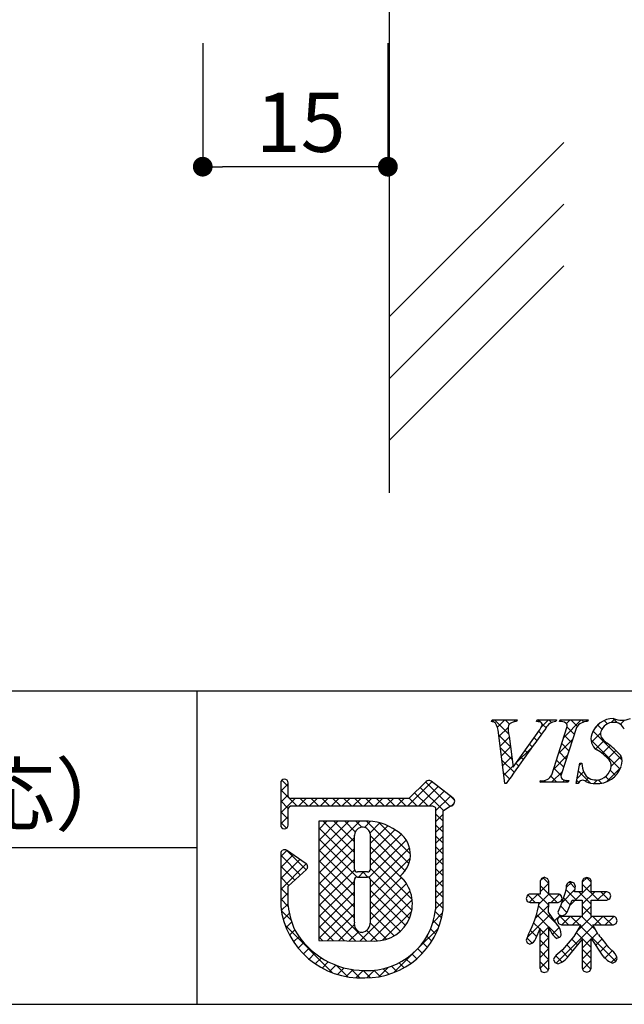
# Model space of a CAD drawing. Extents: x 0 to 281, y 0 to 192.
# Drawn here: x 187 to 212, y 0 to 40 of the extents above; entities that cross this region are included whole.
import ezdxf

# ---------------------------------------------------------------- set-up
doc = ezdxf.new("R2010")
doc.units = 0
doc.header["$LTSCALE"] = 0.3
doc.header["$MEASUREMENT"] = 0
for name, color, linetype in [('壁', 6, 'Continuous'), ('本体１', 7, 'Continuous'), ('枠ライン', 1, 'Continuous'), ('枠文字', 4, 'Continuous'), ('枠横ライン', 9, 'Continuous')]:
    doc.layers.add(name, color=color, linetype=linetype)
doc.styles.get("Standard").update_dxf_attribs({"font": 'txt.shx', "bigfont": 'extfont.shx'})
doc.styles.add('角ゴ', font='txt.shx', dxfattribs={"bigfont": 'extfont.shx'})

msp = doc.modelspace()

# ---------------------------------------------------------------- linework, layer by layer
at = {"color": 0, "linetype": 'ByBlock'}
for p, q in [((195.138, 33.933), (195.538, 33.933)), ((201.838, 33.933), (201.438, 33.933))]:
    msp.add_line(p, q, dxfattribs=at)
at = {"color": 0, "linetype": 'ByBlock', "const_width": 0.4}
for points in [[(194.938, 33.933, 1), (194.538, 33.933, 1)], [(202.038, 33.933, 1), (202.438, 33.933, 1)]]:
    msp.add_lwpolyline(points, format="xyb", close=True, dxfattribs=at)
at = {"layer": '壁', "linetype": 'Continuous'}
for p, q in [((202.288, 130.271), (202.288, 20.724)), ((202.288, 27.845), (209.359, 34.916)), ((202.288, 25.345), (209.359, 32.416)), ((202.288, 22.845), (209.359, 29.916))]:
    msp.add_line(p, q, dxfattribs=at)
at = {"layer": '本体１', "color": 2}
for p, q in [((194.738, 38.933), (194.738, 33.933)), ((202.238, 38.933), (202.238, 33.933)), ((201.438, 33.933), (195.538, 33.933))]:
    msp.add_line(p, q, dxfattribs=at)
at = {"layer": '枠ライン'}
for p, q in [((194.505, 12.681), (194.505, 7.5)), ((194.505, 7.5), (194.505, 0)), ((194.505, 6.341), (137.821, 6.341))]:
    msp.add_line(p, q, dxfattribs=at)
at = {"layer": '枠文字', "linetype": 'Continuous'}
for p, q in [((211.535, 11.401), (211.357, 11.578)), ((206.459, 11.452), (206.532, 11.525)), ((207.13, 10.944), (206.549, 11.525)), ((206.671, 11.221), (206.974, 11.525)), ((206.737, 10.846), (207.11, 11.219)), ((207.162, 11.354), (206.991, 11.525)), ((207.334, 11.442), (207.416, 11.525)), ((207.464, 11.494), (207.433, 11.525)), ((208.266, 11.491), (208.3, 11.525)), ((208.413, 11.428), (208.317, 11.525)), ((208.456, 11.239), (208.742, 11.525)), ((208.643, 11.199), (208.487, 11.355)), ((208.869, 11.414), (208.759, 11.525)), ((209.273, 11.452), (209.207, 11.518)), ((209.357, 10.814), (210.068, 11.525)), ((209.471, 11.37), (209.626, 11.525)), ((209.787, 10.939), (209.492, 11.234)), ((209.907, 11.261), (209.643, 11.525)), ((210.175, 11.435), (210.085, 11.525)), ((210.639, 11.212), (210.818, 11.391)), ((210.905, 11.147), (210.733, 11.318)), ((211.131, 11.363), (210.997, 11.497)), ((211.282, 11.413), (211.428, 11.559)), ((211.653, 11.342), (211.826, 11.515)), ((207.205, 10.427), (206.73, 10.902)), ((206.787, 10.454), (207.155, 10.822)), ((208.272, 10.686), (208.161, 10.797)), ((208.459, 10.941), (208.346, 11.054)), ((209.68, 10.604), (209.384, 10.9)), ((210.482, 10.613), (210.848, 10.979)), ((211.726, 9.884), (210.547, 11.063)), ((207.269, 9.921), (206.794, 10.396)), ((206.837, 10.062), (207.205, 10.429)), ((207.41, 9.751), (208.078, 10.419)), ((208.086, 10.43), (207.977, 10.539)), ((209.149, 10.164), (209.722, 10.737)), ((209.573, 10.269), (209.277, 10.565)), ((211.641, 9.527), (210.465, 10.702)), ((210.653, 10.342), (210.99, 10.68)), ((210.916, 10.163), (211.238, 10.485)), ((206.887, 9.67), (207.254, 10.037)), ((207.716, 9.916), (207.607, 10.025)), ((207.901, 10.173), (207.792, 10.282)), ((208.941, 9.514), (209.514, 10.087)), ((209.465, 9.934), (209.17, 10.23)), ((211.15, 9.956), (211.475, 10.28)), ((211.285, 9.648), (211.684, 10.048)), ((207.35, 9.399), (206.859, 9.889)), ((206.937, 9.277), (207.304, 9.645)), ((207.533, 9.658), (207.422, 9.768)), ((209.358, 9.6), (209.063, 9.895)), ((209.995, 9.684), (210.074, 9.763)), ((210.098, 9.744), (210.079, 9.763)), ((211.09, 9.012), (211.668, 9.59)), ((207.167, 9.139), (206.923, 9.383)), ((209.079, 8.995), (208.838, 9.236)), ((208.864, 8.995), (209.306, 9.437)), ((209.251, 9.265), (208.956, 9.56)), ((209.898, 9.145), (210.167, 9.414)), ((210.432, 8.968), (209.953, 9.447)), ((211.213, 9.07), (211.056, 9.228)), ((211.462, 9.264), (211.244, 9.482)), ((197.896, 8.634), (198.196, 8.934)), ((198.196, 8.829), (197.945, 9.081)), ((203.044, 8.036), (204.021, 9.013)), ((203.486, 8.036), (204.271, 8.821)), ((204.484, 7.845), (203.543, 8.786)), ((204.751, 8.02), (203.765, 9.006)), ((208.422, 8.995), (208.486, 9.059)), ((208.637, 8.995), (208.569, 9.063)), ((209.306, 8.995), (209.394, 9.083)), ((209.521, 8.995), (209.445, 9.071)), ((209.969, 8.989), (209.885, 9.073)), ((210.236, 9.041), (210.364, 9.169)), ((210.581, 8.944), (210.727, 9.09)), ((210.887, 8.955), (210.749, 9.093)), ((198.547, 8.036), (197.896, 8.687)), ((197.896, 8.192), (198.196, 8.492)), ((203.851, 8.036), (203.321, 8.566)), ((203.928, 8.036), (204.521, 8.629)), ((204.172, 7.839), (204.771, 8.438)), ((204.939, 8.273), (204.789, 8.424)), ((197.896, 7.75), (198.483, 8.337)), ((198.205, 7.937), (197.896, 8.245)), ((198.624, 8.036), (198.925, 8.337)), ((198.989, 8.036), (198.688, 8.337)), ((199.066, 8.036), (199.367, 8.337)), ((199.431, 8.036), (199.13, 8.337)), ((199.508, 8.036), (199.809, 8.337)), ((199.873, 8.036), (199.572, 8.337)), ((199.95, 8.036), (200.251, 8.337)), ((200.315, 8.036), (200.014, 8.337)), ((200.392, 8.036), (200.693, 8.337)), ((200.757, 8.036), (200.456, 8.337)), ((200.834, 8.036), (201.135, 8.337)), ((201.199, 8.036), (200.898, 8.337)), ((201.276, 8.036), (201.577, 8.337)), ((201.641, 8.036), (201.34, 8.337)), ((201.718, 8.036), (202.019, 8.337)), ((202.083, 8.036), (201.782, 8.337)), ((202.16, 8.036), (202.461, 8.337)), ((202.525, 8.036), (202.224, 8.337)), ((202.602, 8.036), (202.903, 8.337)), ((202.967, 8.036), (202.666, 8.337)), ((203.409, 8.036), (203.099, 8.346)), ((204.816, 8.04), (204.925, 8.15)), ((198.196, 7.503), (197.896, 7.803)), ((197.896, 7.308), (198.196, 7.608)), ((204.473, 7.413), (204.172, 7.714)), ((204.172, 7.397), (204.473, 7.698)), ((198.128, 7.13), (197.896, 7.361)), ((199.437, 5.756), (201.099, 7.417)), ((199.437, 6.64), (200.214, 7.416)), ((199.437, 6.198), (200.656, 7.416)), ((199.437, 7.082), (199.771, 7.415)), ((200.882, 6.143), (199.61, 7.415)), ((200.882, 6.585), (200.052, 7.416)), ((200.917, 6.993), (200.493, 7.416)), ((201.18, 7.171), (200.935, 7.417)), ((201.286, 7.162), (201.536, 7.413)), ((203.09, 5.703), (201.374, 7.419)), ((201.514, 6.948), (201.913, 7.348)), ((201.53, 6.523), (202.239, 7.231)), ((203.15, 6.086), (201.878, 7.357)), ((204.473, 6.972), (204.172, 7.272)), ((204.172, 6.955), (204.473, 7.256)), ((200.882, 5.701), (199.437, 7.146)), ((201.53, 6.081), (202.524, 7.074)), ((201.53, 5.639), (202.782, 6.89)), ((202.94, 5.412), (201.53, 6.821)), ((204.473, 6.53), (204.172, 6.83)), ((204.172, 6.513), (204.473, 6.814)), ((199.437, 5.314), (200.882, 6.758)), ((200.988, 5.154), (199.437, 6.704)), ((201.471, 5.138), (202.983, 6.65)), ((204.473, 6.088), (204.172, 6.389)), ((197.896, 5.983), (198.143, 6.229)), ((197.896, 5.541), (198.406, 6.05)), ((198.694, 5.238), (197.896, 6.035)), ((198.925, 5.448), (198.147, 6.227)), ((199.437, 4.872), (200.882, 6.317)), ((200.883, 4.817), (199.437, 6.262)), ((202.909, 5), (201.53, 6.379)), ((201.53, 4.755), (203.115, 6.34)), ((204.172, 6.071), (204.473, 6.372)), ((197.896, 5.099), (198.668, 5.871)), ((197.896, 4.657), (198.931, 5.691)), ((198.463, 5.027), (197.896, 5.593)), ((199.437, 4.43), (200.882, 5.875)), ((200.883, 4.374), (199.437, 5.82)), ((203.22, 4.247), (201.53, 5.937)), ((201.53, 4.313), (203.141, 5.924)), ((204.473, 5.646), (204.172, 5.947)), ((204.172, 5.629), (204.473, 5.93)), ((199.437, 3.988), (200.89, 5.44)), ((200.883, 3.932), (199.437, 5.378)), ((201.046, 5.155), (201.252, 5.36)), ((201.43, 5.153), (201.223, 5.36)), ((203.209, 3.816), (201.53, 5.496)), ((204.473, 5.204), (204.172, 5.505)), ((204.172, 5.187), (204.473, 5.488)), ((198.232, 4.816), (197.896, 5.152)), ((199.437, 3.546), (200.883, 4.991)), ((200.883, 3.491), (199.437, 4.936)), ((203.108, 3.475), (201.529, 5.055)), ((201.53, 3.871), (202.792, 5.133)), ((201.53, 3.429), (202.989, 4.888)), ((204.473, 4.762), (204.172, 5.063)), ((204.172, 4.745), (204.473, 5.046)), ((208.399, 4.553), (208.756, 4.91)), ((209.09, 4.123), (208.399, 4.813)), ((208.407, 5.002), (208.535, 5.13)), ((208.756, 4.898), (208.527, 5.128)), ((209.461, 4.731), (209.683, 4.953)), ((209.827, 4.711), (209.587, 4.952)), ((209.598, 3.984), (210.475, 4.861)), ((210.113, 4.941), (210.307, 5.134)), ((210.762, 4.219), (210.113, 4.867)), ((210.475, 4.947), (210.287, 5.135)), ((198.196, 4.41), (197.896, 4.71)), ((197.896, 4.215), (198.196, 4.514)), ((199.437, 3.104), (200.883, 4.55)), ((201.366, 2.566), (199.437, 4.494)), ((201.111, 2.568), (203.137, 4.594)), ((202.949, 3.193), (201.53, 4.611)), ((204.473, 4.321), (204.172, 4.621)), ((204.172, 4.304), (204.473, 4.604)), ((208.206, 4.123), (207.9, 4.428)), ((207.977, 4.131), (208.315, 4.468)), ((208.752, 4.018), (208.303, 4.468)), ((208.362, 4.074), (208.756, 4.468)), ((208.853, 4.123), (209.19, 4.459)), ((209.255, 4.399), (209.199, 4.456)), ((209.271, 4.099), (209.816, 4.644)), ((209.878, 4.219), (209.449, 4.648)), ((210.475, 4.063), (209.978, 4.561)), ((210.113, 4.057), (210.617, 4.561)), ((210.717, 4.219), (211.059, 4.561)), ((211.175, 4.247), (210.861, 4.561)), ((198.198, 3.966), (197.896, 4.268)), ((197.92, 3.796), (198.196, 4.072)), ((199.437, 2.662), (200.883, 4.108)), ((200.921, 2.569), (199.437, 4.052)), ((202.741, 2.958), (201.53, 4.169)), ((201.55, 2.565), (203.222, 4.236)), ((204.472, 3.879), (204.172, 4.179)), ((204.172, 3.862), (204.473, 4.162)), ((208.202, 3.472), (208.753, 4.022)), ((209.62, 4.035), (209.345, 4.309)), ((211.197, 4.257), (211.235, 4.295)), ((198.316, 3.406), (197.918, 3.804)), ((198.001, 3.435), (198.245, 3.679)), ((200.475, 2.573), (199.437, 3.611)), ((199.795, 2.578), (200.883, 3.666)), ((202.487, 2.771), (201.53, 3.727)), ((202.02, 2.593), (203.202, 3.775)), ((204.06, 3.307), (204.453, 3.701)), ((204.412, 3.498), (204.16, 3.749)), ((207.889, 2.716), (208.812, 3.639)), ((208.757, 3.13), (208.253, 3.633)), ((209.083, 3.246), (208.344, 3.985)), ((208.992, 3.378), (209.227, 3.613)), ((209.487, 3.725), (209.228, 3.984)), ((210.475, 3.621), (210.113, 3.983)), ((210.113, 3.615), (210.475, 3.977)), ((200.013, 1.267), (198.076, 3.204)), ((198.114, 3.106), (198.34, 3.333)), ((200.234, 2.574), (200.874, 3.215)), ((202.181, 2.635), (201.529, 3.287)), ((204.31, 3.158), (204.083, 3.384)), ((208.391, 3.054), (208.141, 3.303)), ((209.551, 3.22), (209.226, 3.545)), ((209.276, 3.22), (209.618, 3.562)), ((209.993, 3.22), (209.651, 3.562)), ((209.718, 3.22), (210.06, 3.562)), ((209.905, 2.965), (210.502, 3.562)), ((210.67, 2.985), (210.093, 3.562)), ((210.877, 3.22), (210.535, 3.562)), ((210.602, 3.22), (210.944, 3.562)), ((211.319, 3.22), (210.977, 3.562)), ((211.044, 3.22), (211.385, 3.561)), ((211.481, 3.5), (211.438, 3.542)), ((198.254, 2.805), (198.468, 3.019)), ((200.03, 2.576), (199.437, 3.169)), ((200.672, 2.571), (201.054, 2.953)), ((201.808, 2.566), (201.374, 3)), ((203.43, 2.236), (204.284, 3.089)), ((204.178, 2.847), (203.968, 3.057)), ((208.262, 2.741), (208.01, 2.993)), ((208.4, 2.786), (208.757, 3.142)), ((208.757, 2.688), (208.4, 3.045)), ((209.18, 2.707), (208.765, 3.122)), ((208.898, 2.842), (209.171, 3.115)), ((209.052, 1.67), (210.559, 3.177)), ((210.475, 2.295), (209.868, 2.903)), ((211.473, 1.74), (210.032, 3.18)), ((210.48, 2.656), (210.721, 2.897)), ((198.419, 2.527), (198.638, 2.747)), ((198.606, 2.273), (198.832, 2.499)), ((199.585, 2.579), (199.437, 2.727)), ((203.839, 2.302), (203.647, 2.495)), ((204.02, 2.563), (203.821, 2.762)), ((208.081, 2.48), (207.876, 2.685)), ((208.127, 2.513), (208.167, 2.553)), ((208.4, 2.344), (208.757, 2.701)), ((208.757, 2.245), (208.4, 2.603)), ((209.728, 2.159), (209.482, 2.405)), ((209.928, 2.401), (209.687, 2.642)), ((210.114, 2.29), (210.475, 2.651)), ((210.658, 2.392), (210.909, 2.643)), ((210.835, 2.127), (211.105, 2.397)), ((198.815, 2.039), (199.047, 2.272)), ((199.045, 1.828), (199.284, 2.066)), ((202.481, 1.286), (203.321, 2.126)), ((203.41, 1.847), (203.221, 2.036)), ((203.636, 2.064), (203.447, 2.253)), ((208.4, 1.902), (208.757, 2.259)), ((208.757, 1.804), (208.4, 2.161)), ((209.528, 1.916), (209.272, 2.173)), ((210.475, 1.853), (210.114, 2.215)), ((210.114, 1.848), (210.476, 2.21)), ((211.023, 1.874), (211.318, 2.168)), ((199.296, 1.637), (199.542, 1.883)), ((199.57, 1.469), (199.823, 1.722)), ((202.892, 1.481), (202.694, 1.68)), ((203.163, 1.653), (202.971, 1.845)), ((208.4, 1.46), (208.757, 1.817)), ((208.729, 1.39), (208.4, 1.719)), ((209.293, 1.71), (209.038, 1.965)), ((210.46, 1.427), (210.114, 1.773)), ((210.122, 1.415), (210.475, 1.768)), ((211.285, 1.694), (211.505, 1.914)), ((199.868, 1.325), (200.129, 1.586)), ((200.613, 1.109), (200.14, 1.582)), ((200.192, 1.207), (200.463, 1.478)), ((200.548, 1.121), (200.831, 1.404)), ((201.097, 1.067), (200.747, 1.417)), ((200.942, 1.073), (201.241, 1.372)), ((201.53, 1.077), (201.234, 1.372)), ((201.382, 1.071), (201.693, 1.383)), ((201.922, 1.126), (201.668, 1.38)), ((201.869, 1.116), (202.249, 1.497)), ((202.276, 1.214), (202.048, 1.442)), ((202.598, 1.334), (202.388, 1.544))]:
    msp.add_line(p, q, dxfattribs=at)
at = {"layer": '枠文字'}
for p, q in [((206.434, 11.452), (206.457, 11.525)), ((206.457, 11.525), (207.474, 11.525)), ((207.474, 11.525), (207.45, 11.452)), ((208.253, 11.452), (208.277, 11.525)), ((208.277, 11.525), (209.06, 11.525)), ((208.872, 9.3), (209.486, 11.219)), ((209.06, 11.525), (209.037, 11.452)), ((209.186, 11.452), (209.209, 11.525)), ((209.209, 11.525), (210.348, 11.525)), ((209.876, 11.219), (209.262, 9.3)), ((210.348, 11.525), (210.325, 11.452)), ((206.979, 8.941), (206.716, 11.009)), ((207.15, 10.86), (207.308, 9.609)), ((207.308, 9.609), (208.286, 10.971)), ((209.861, 8.941), (210.009, 9.763)), ((210.009, 9.763), (210.097, 9.763)), ((197.896, 8.97), (197.896, 8.34)), ((198.196, 8.415), (198.196, 8.97)), ((203.787, 9.029), (203.089, 8.337)), ((204.887, 8.348), (203.984, 9.041)), ((207.029, 8.941), (206.979, 8.941)), ((208.399, 8.995), (208.422, 9.067)), ((209.538, 8.995), (208.399, 8.995)), ((209.561, 9.067), (209.538, 8.995)), ((209.945, 8.941), (209.861, 8.941)), ((198.223, 8.376), (198.196, 8.415)), ((197.896, 8.34), (197.896, 8.186)), ((197.896, 8.186), (197.896, 7.257)), ((198.245, 8.006), (198.298, 8.036)), ((203.089, 8.337), (198.294, 8.337)), ((198.298, 8.036), (203.151, 8.036)), ((203.151, 8.036), (204.039, 8.036)), ((204.039, 8.036), (204.156, 7.988)), ((204.156, 7.988), (204.172, 7.964)), ((204.473, 7.837), (204.777, 8.037)), ((204.923, 8.138), (204.925, 8.153)), ((204.945, 8.223), (204.945, 8.228)), ((198.196, 7.257), (198.196, 7.912)), ((204.172, 7.964), (204.172, 7.919)), ((204.172, 7.919), (204.172, 3.847)), ((204.472, 3.831), (204.473, 7.837)), ((201.282, 7.417), (199.437, 7.415)), ((199.437, 7.415), (199.437, 2.58)), ((197.896, 6.113), (197.896, 3.968)), ((198.923, 5.696), (198.131, 6.238)), ((198.196, 4.783), (198.939, 5.461)), ((198.989, 5.572), (198.988, 5.582)), ((201.41, 5.36), (201.002, 5.36)), ((201.002, 5.155), (201.41, 5.155)), ((201.53, 5.035), (201.53, 5.007)), ((208.454, 5.103), (208.399, 4.987)), ((208.399, 4.987), (208.399, 4.468)), ((208.581, 5.146), (208.454, 5.103)), ((208.756, 4.987), (208.702, 5.099)), ((208.756, 4.468), (208.756, 4.987)), ((209.837, 4.773), (209.784, 4.912)), ((210.113, 4.987), (210.113, 4.561)), ((210.295, 5.138), (210.171, 5.097)), ((210.419, 5.096), (210.295, 5.138)), ((210.475, 4.561), (210.475, 4.987)), ((198.195, 3.984), (198.196, 4.783)), ((208.399, 4.468), (207.995, 4.468)), ((209.139, 4.468), (208.756, 4.468)), ((209.42, 4.523), (209.242, 4.018)), ((209.29, 4.292), (209.25, 4.414)), ((209.464, 4.715), (209.42, 4.523)), ((210.113, 4.561), (209.801, 4.561)), ((211.112, 4.561), (210.475, 4.561)), ((211.267, 4.389), (211.224, 4.506)), ((211.226, 4.27), (211.267, 4.389)), ((207.84, 4.288), (207.882, 4.171)), ((207.882, 4.171), (207.995, 4.123)), ((207.995, 4.123), (208.372, 4.123)), ((208.744, 3.737), (208.755, 4.123)), ((208.755, 4.123), (209.139, 4.123)), ((209.242, 4.018), (209.125, 3.739)), ((209.139, 4.123), (209.248, 4.178)), ((209.248, 4.178), (209.29, 4.292)), ((209.494, 3.739), (209.697, 4.219)), ((209.697, 4.219), (210.113, 4.219)), ((210.113, 4.219), (210.113, 3.562)), ((210.475, 4.219), (211.112, 4.219)), ((210.475, 3.562), (210.475, 4.219)), ((211.112, 4.219), (211.226, 4.27)), ((209.112, 3.203), (208.744, 3.737)), ((209.181, 3.63), (209.295, 3.587)), ((209.103, 3.392), (209.15, 3.272)), ((209.264, 3.562), (209.147, 3.511)), ((209.15, 3.272), (209.264, 3.22)), ((210.113, 3.562), (209.264, 3.562)), ((209.264, 3.22), (210.055, 3.22)), ((210.055, 3.22), (209.774, 2.744)), ((211.371, 3.562), (210.475, 3.562)), ((210.534, 3.22), (211.371, 3.22)), ((210.761, 2.826), (210.534, 3.22)), ((211.371, 3.22), (211.481, 3.272)), ((211.522, 3.387), (211.478, 3.506)), ((211.481, 3.272), (211.522, 3.387)), ((207.938, 2.844), (207.84, 2.593)), ((208.229, 2.662), (208.399, 3.075)), ((199.437, 2.58), (201.703, 2.564)), ((207.84, 2.593), (207.882, 2.487)), ((207.882, 2.487), (207.987, 2.441)), ((209.083, 2.673), (209.205, 2.717)), ((209.774, 2.744), (209.313, 2.209)), ((209.55, 1.946), (210.113, 2.624)), ((210.475, 2.663), (210.95, 1.956)), ((209.313, 2.209), (209.108, 2.029)), ((208.94, 1.814), (208.998, 1.693)), ((208.998, 1.693), (209.128, 1.639)), ((211.34, 1.671), (211.468, 1.728)), ((211.468, 1.728), (211.518, 1.861)), ((208.399, 1.459), (208.445, 1.331)), ((208.445, 1.331), (208.573, 1.287)), ((208.573, 1.287), (208.705, 1.334)), ((210.177, 1.344), (210.299, 1.299)), ((210.299, 1.299), (210.42, 1.345)), ((210.42, 1.345), (210.475, 1.459))]:
    msp.add_line(p, q, dxfattribs=at)
for centre, radius, start, end in [((211.376, 10.653), 0.925, 89.936, 161.953), ((211.718, 12.37), 0.861, 246.72, 293.28), ((206.443, 11.23), 0.222, 47.09, 92.33), ((205.751, 10.914), 0.969, 5.611, 29.587), ((287.68, -47.19), 98.261, 143.559, 145.164), ((208.197, 11.159), 1.089, 171.986, 195.962), ((207.425, 11.051), 0.402, 86.374, 139.707), ((208.266, 10.987), 0.465, 69.69, 91.624), ((206.892, 12.04), 1.757, 322.513, 334.648), ((208.388, 11.33), 0.101, 335.14, 66.854), ((209.051, 10.996), 0.456, 91.766, 156.666), ((209.231, 11.029), 0.425, 58.833, 96.087), ((209.344, 11.281), 0.155, 336.347, 46.285), ((210.307, 10.938), 0.515, 87.914, 146.855), ((211.377, 10.877), 0.545, 89.57, 160.964), ((211.399, 10.977), 0.445, 21.738, 92.301), ((210.999, 10.752), 0.536, 159.516, 235.449), ((211.146, 10.96), 0.299, 161.545, 207.886), ((211.529, 11.206), 0.754, 210.83, 236.618), ((209.113, 7.782), 3.437, 42.033, 54.397), ((209.635, 8.481), 2.114, 42.078, 59.918), ((211.209, 9.841), 0.518, 337.25, 27.971), ((211.051, 9.77), 0.954, 180.426, 204.629), ((210.711, 9.968), 1.029, 266.908, 341.404), ((210.658, 9.716), 0.63, 271.276, 354.102), ((210.904, 9.663), 0.381, 358.266, 37.971), ((208.507, 9.455), 0.396, 257.685, 337.084), ((209.404, 9.238), 0.156, 156.569, 226.09), ((210.644, 9.598), 0.512, 206.102, 273.109), ((198.046, 8.97), 0.15, 90.021, 179.979), ((198.046, 8.97), 0.15, 0.087, 90.045), ((203.893, 8.922), 0.15, 52.483, 134.707), ((209.516, 9.487), 0.422, 238.703, 276.18), ((210.128, 8.881), 0.193, 49.375, 161.784), ((210.662, 9.949), 1.008, 246.122, 269.645), ((198.411, 7.861), 0.22, 138.773, 166.596), ((198.33, 8.488), 0.155, 226.432, 256.736), ((204.783, 8.184), 0.147, 267.731, 341.814), ((204.795, 8.229), 0.151, 359.869, 52.333), ((204.798, 8.228), 0.147, 329.73, 358.23), ((198.046, 7.257), 0.15, 179.955, 269.913), ((198.046, 7.257), 0.151, 270.119, 359.881), ((201.371, 5.321), 2.098, 54.718, 92.419), ((-140.214, 6.162), 341.096, 359.885, 0.115), ((201.206, 6.848), 0.324, 26.876, 180.675), ((201.19, 6.845), 0.34, 359.926, 26.167), ((-139.566, 6.162), 341.096, 359.885, 0.115), ((202.035, 6.063), 1.114, 308.525, 60.577), ((198.047, 6.113), 0.152, 118.199, 179.917), ((198.046, 6.113), 0.15, 55.621, 117.765), ((198.837, 5.572), 0.151, 3.93, 55.523), ((198.838, 5.573), 0.151, 312.334, 359.774), ((201.002, 5.48), 0.12, 180.021, 269.979), ((201.41, 5.481), 0.12, 270.119, 359.881), ((201.724, 4.07), 1.506, 269.228, 48.115), ((201.002, 5.035), 0.12, 90.119, 179.881), ((-224.626, 4.184), 425.509, 359.885, 0.115), ((201.41, 5.035), 0.12, 0.021, 89.979), ((-217.002, 4.17), 418.532, 359.885, 0.115), ((212.632, 15.171), 10.812, 247.996, 248.684), ((209.668, 4.759), 0.209, 96.38, 192.145), ((206.248, -3.781), 9.385, 67.862, 68.779), ((210.25, 4.985), 0.137, 125.519, 179.068), ((210.334, 4.983), 0.141, 1.489, 53.082), ((238.613, -6.676), 32.667, 160.16, 160.39), ((208, 4.322), 0.146, 91.952, 142.456), ((209.141, 4.33), 0.138, 37.45, 90.565), ((156.846, 13.539), 53.711, 350.378, 350.607), ((204.32, -9.377), 15.504, 63.562, 64.02), ((203.738, 4.983), 4.712, 333.01, 349.482), ((201.139, 4.331), 3.264, 186.386, 272.8), ((201.156, 4.297), 2.977, 186.022, 205.683), ((201.417, 4.139), 2.77, 267.525, 353.939), ((201.332, 4.237), 3.167, 269.408, 352.635), ((209.267, 3.743), 0.142, 181.707, 232.865), ((209.244, 3.86), 0.278, 280.505, 334.055), ((201.209, 3.252), 0.337, 166.149, 266.843), ((201.115, 3.323), 0.415, 280.495, 1.309), ((194.138, 8.878), 15.939, 339.867, 340.325), ((208.545, 2.764), 0.717, 5.417, 37.745), ((211.366, 3.421), 0.141, 36.946, 87.886), ((201.289, 4.613), 3.242, 209.709, 270.147), ((-195.748, 2.267), 404.148, 359.885, 0.115), ((-211.584, 2.299), 420.341, 359.885, 0.115), ((164.523, -17.018), 48.61, 24.271, 24.5), ((209.343, 3.143), 0.538, 199.563, 241.044), ((209.11, 2.831), 0.149, 309.669, 0.391), ((329.905, 97.854), 152.399, 218.576, 218.805), ((207.905, 2.774), 0.342, 283.847, 340.854), ((-81.196, 2.041), 291.31, 359.885, 0.115), ((-90.481, 2.061), 300.957, 359.885, 0.115), ((209.429, 1.605), 0.532, 127.184, 156.811), ((189.39, -18.366), 30.038, 43.144, 43.603), ((211.06, 1.782), 0.464, 9.772, 57.869), ((208.9, 2.396), 0.79, 286.712, 325.304), ((211.644, 2.496), 0.879, 217.91, 249.789), ((239.826, -11.437), 33.639, 157.457, 157.687), ((210.26, 1.465), 0.147, 182.424, 235.539)]:
    msp.add_arc(centre, radius, start, end, dxfattribs=at)
at = {"layer": '枠横ライン'}
for p, q in [((280.224, 12.681), (0, 12.682)), ((0, 0), (280.224, 0))]:
    msp.add_line(p, q, dxfattribs=at)

# ---------------------------------------------------------------- texts
at = {"layer": '本体１', "color": 2, "style": '角ゴ'}
msp.add_text('15', height=2.4, dxfattribs=at).set_placement((196.888, 34.533))
at = {"layer": '枠文字'}
msp.add_text('病院室名札（個人情報対応）', height=2.4, dxfattribs=at).set_placement((149.467, 7.292))

doc.saveas('drawing.dxf')
